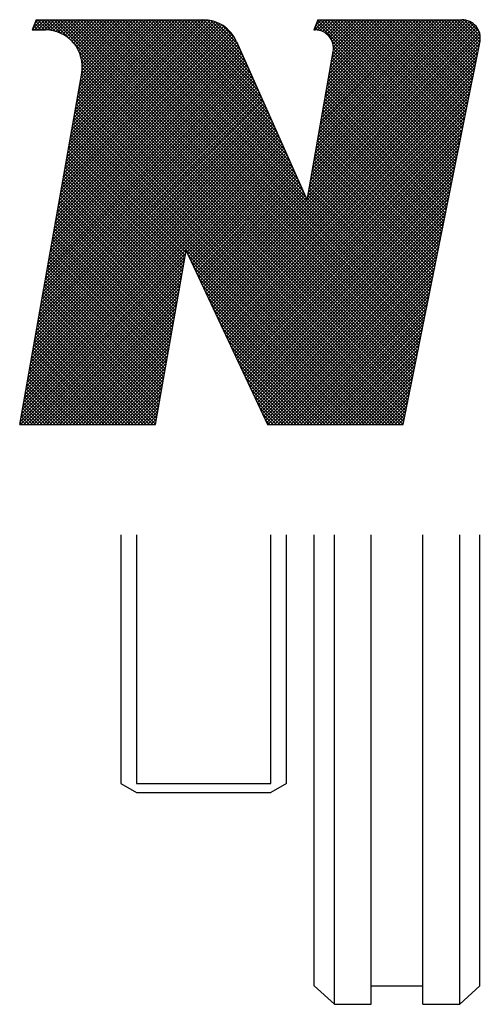
# Model space of a CAD drawing. Units: millimetres. Extents: x 3021 to 3201, y 508 to 758.
# Drawn here: x 3127 to 3131, y 520 to 529 of the extents above; entities that cross this region are included whole.
import ezdxf

# ---------------------------------------------------------------- set-up
doc = ezdxf.new("R2010")
doc.units = ezdxf.units.MM

# ---------------------------------------------------------------- blocks, each defined once
blk = doc.blocks.new('*X5')
at = {"color": 0}
for p, q in [((745.285, 367.336), (745.757, 367.808)), ((745.378, 367.253), (745.933, 367.808)), ((745.734, 367.253), (745.383, 367.603)), ((745.389, 367.617), (745.58, 367.808)), ((745.91, 367.253), (745.431, 367.732)), ((746.091, 367.249), (745.532, 367.808)), ((745.555, 367.253), (746.11, 367.808)), ((746.29, 367.226), (745.708, 367.808)), ((745.731, 367.253), (746.287, 367.808)), ((746.519, 367.175), (745.885, 367.808)), ((745.908, 367.253), (746.464, 367.808)), ((746.8, 367.07), (746.062, 367.808)), ((746.082, 367.249), (746.641, 367.808)), ((765.873, 348.173), (746.239, 367.808)), ((746.243, 367.233), (746.817, 367.808)), ((746.392, 367.206), (746.994, 367.808)), ((765.903, 348.321), (746.415, 367.808)), ((746.533, 367.17), (747.171, 367.808)), ((765.932, 348.468), (746.592, 367.808)), ((746.666, 367.126), (747.348, 367.808)), ((765.962, 348.615), (746.769, 367.808)), ((746.791, 367.074), (747.524, 367.808)), ((746.904, 359.056), (755.435, 367.587)), ((746.909, 367.016), (747.701, 367.808)), ((746.942, 359.27), (755.315, 367.644)), ((765.991, 348.762), (746.946, 367.808)), ((746.98, 359.485), (755.188, 367.694)), ((747.017, 359.7), (755.054, 367.736)), ((747.021, 366.951), (747.878, 367.808)), ((747.055, 359.914), (754.911, 367.77)), ((747.093, 360.129), (754.758, 367.794)), ((766.021, 348.91), (747.123, 367.808)), ((747.127, 366.881), (748.055, 367.808)), ((747.131, 360.343), (754.594, 367.807)), ((747.169, 360.558), (754.419, 367.808)), ((747.207, 360.773), (754.242, 367.808)), ((747.228, 366.804), (748.231, 367.808)), ((747.244, 360.987), (754.065, 367.808)), ((747.282, 361.202), (753.888, 367.808)), ((766.05, 349.057), (747.299, 367.808)), ((747.32, 361.417), (753.712, 367.808)), ((747.322, 366.722), (748.408, 367.808)), ((747.358, 361.631), (753.535, 367.808)), ((747.396, 361.846), (753.358, 367.808)), ((747.411, 366.634), (748.585, 367.808)), ((747.434, 362.06), (753.181, 367.808)), ((747.471, 362.275), (753.004, 367.808)), ((766.08, 349.204), (747.476, 367.808)), ((747.495, 366.541), (748.762, 367.808)), ((747.509, 362.49), (752.828, 367.808)), ((747.547, 362.704), (752.651, 367.808)), ((747.573, 366.443), (748.939, 367.808)), ((747.585, 362.919), (752.474, 367.808)), ((747.623, 363.134), (752.297, 367.808)), ((747.645, 366.338), (749.115, 367.808)), ((766.109, 349.351), (747.653, 367.808)), ((747.661, 363.348), (752.121, 367.808)), ((747.699, 363.563), (751.944, 367.808)), ((747.712, 366.228), (749.292, 367.808)), ((747.736, 363.777), (751.767, 367.808)), ((747.772, 366.111), (749.469, 367.808)), ((747.774, 363.992), (751.59, 367.808)), ((747.812, 364.207), (751.413, 367.808)), ((747.826, 365.988), (749.646, 367.808)), ((766.139, 349.499), (747.83, 367.808)), ((747.85, 364.421), (751.237, 367.808)), ((747.872, 365.858), (749.822, 367.808)), ((747.888, 364.636), (751.06, 367.808)), ((747.91, 365.719), (749.999, 367.808)), ((747.926, 364.851), (750.883, 367.808)), ((747.94, 365.572), (750.176, 367.808)), ((747.956, 365.058), (750.706, 367.808)), ((747.959, 365.414), (750.353, 367.808)), ((747.966, 365.244), (750.53, 367.808)), ((766.168, 349.646), (748.006, 367.808)), ((766.198, 349.793), (748.183, 367.808)), ((766.227, 349.941), (748.36, 367.808)), ((766.257, 350.088), (748.537, 367.808)), ((766.286, 350.235), (748.714, 367.808)), ((766.316, 350.382), (748.89, 367.808)), ((766.345, 350.53), (749.067, 367.808)), ((766.375, 350.677), (749.244, 367.808)), ((766.404, 350.824), (749.421, 367.808)), ((766.434, 350.971), (749.597, 367.808)), ((766.464, 351.119), (749.774, 367.808)), ((766.493, 351.266), (749.951, 367.808)), ((766.523, 351.413), (750.128, 367.808)), ((766.552, 351.561), (750.305, 367.808)), ((760.097, 358.192), (750.481, 367.808)), ((759.956, 358.51), (750.658, 367.808)), ((759.814, 358.829), (750.835, 367.808)), ((759.672, 359.147), (751.012, 367.808)), ((759.531, 359.466), (751.188, 367.808)), ((759.389, 359.784), (751.365, 367.808)), ((759.248, 360.102), (751.542, 367.808)), ((759.106, 360.421), (751.719, 367.808)), ((758.964, 360.739), (751.896, 367.808)), ((758.823, 361.057), (752.072, 367.808)), ((758.681, 361.376), (752.249, 367.808)), ((758.54, 361.694), (752.426, 367.808)), ((758.398, 362.013), (752.603, 367.808)), ((758.256, 362.331), (752.779, 367.808)), ((758.115, 362.649), (752.956, 367.808)), ((757.973, 362.968), (753.133, 367.808)), ((757.832, 363.286), (753.31, 367.808)), ((757.69, 363.605), (753.487, 367.808)), ((757.548, 363.923), (753.663, 367.808)), ((757.407, 364.241), (753.84, 367.808)), ((757.265, 364.56), (754.017, 367.808)), ((757.124, 364.878), (754.194, 367.808)), ((756.982, 365.196), (754.37, 367.808)), ((756.84, 365.515), (754.547, 367.808)), ((756.699, 365.833), (754.735, 367.797)), ((756.557, 366.152), (754.946, 367.762)), ((756.416, 366.47), (755.194, 367.691)), ((760.291, 358.655), (769.219, 367.583)), ((760.329, 358.869), (769.116, 367.656)), ((760.367, 359.084), (769.001, 367.718)), ((760.405, 359.299), (768.873, 367.766)), ((760.443, 359.513), (768.728, 367.798)), ((760.481, 359.728), (768.561, 367.808)), ((760.518, 359.942), (768.384, 367.808)), ((760.556, 360.157), (768.207, 367.808)), ((760.581, 367.253), (761.136, 367.808)), ((760.594, 360.372), (768.03, 367.808)), ((760.632, 360.586), (767.854, 367.808)), ((760.641, 367.489), (760.959, 367.808)), ((760.67, 360.801), (767.677, 367.808)), ((768.263, 360.102), (760.704, 367.661)), ((760.708, 361.016), (767.5, 367.808)), ((760.745, 367.77), (760.783, 367.808)), ((760.746, 361.23), (767.323, 367.808)), ((760.749, 367.244), (761.313, 367.808)), ((768.293, 360.25), (760.752, 367.79)), ((760.783, 361.445), (767.147, 367.808)), ((760.821, 361.659), (766.97, 367.808)), ((760.859, 361.874), (766.793, 367.808)), ((760.895, 367.213), (761.49, 367.808)), ((760.897, 362.089), (766.616, 367.808)), ((768.322, 360.397), (760.911, 367.808)), ((760.935, 362.303), (766.439, 367.808)), ((760.973, 362.518), (766.263, 367.808)), ((761.01, 362.733), (766.086, 367.808)), ((761.024, 367.165), (761.667, 367.808)), ((761.048, 362.947), (765.909, 367.808)), ((761.086, 363.162), (765.732, 367.808)), ((768.352, 360.544), (761.088, 367.808)), ((761.124, 363.376), (765.556, 367.808)), ((761.14, 367.104), (761.843, 367.808)), ((761.162, 363.591), (765.379, 367.808)), ((761.2, 363.806), (765.202, 367.808)), ((761.237, 364.02), (765.025, 367.808)), ((761.243, 367.031), (762.02, 367.808)), ((768.381, 360.691), (761.265, 367.808)), ((761.275, 364.235), (764.849, 367.808)), ((761.313, 364.449), (764.672, 367.808)), ((761.335, 366.947), (762.197, 367.808)), ((761.351, 364.664), (764.495, 367.808)), ((761.389, 364.879), (764.318, 367.808)), ((761.417, 366.851), (762.374, 367.808)), ((761.427, 365.093), (764.141, 367.808)), ((768.411, 360.839), (761.441, 367.808)), ((761.465, 365.308), (763.965, 367.808)), ((761.486, 366.744), (762.55, 367.808)), ((761.502, 365.523), (763.788, 367.808)), ((761.54, 365.737), (763.611, 367.808)), ((761.544, 366.625), (762.727, 367.808)), ((761.578, 365.952), (763.434, 367.808)), ((761.587, 366.491), (762.904, 367.808)), ((761.612, 366.162), (763.258, 367.808)), ((761.612, 366.339), (763.081, 367.808)), ((768.44, 360.986), (761.618, 367.808)), ((768.47, 361.133), (761.795, 367.808)), ((768.499, 361.281), (761.972, 367.808)), ((768.529, 361.428), (762.149, 367.808)), ((768.558, 361.575), (762.325, 367.808)), ((768.588, 361.722), (762.502, 367.808)), ((768.617, 361.87), (762.679, 367.808)), ((768.647, 362.017), (762.856, 367.808)), ((768.676, 362.164), (763.032, 367.808)), ((768.706, 362.311), (763.209, 367.808)), ((768.735, 362.459), (763.386, 367.808)), ((768.765, 362.606), (763.563, 367.808)), ((768.794, 362.753), (763.74, 367.808)), ((768.824, 362.901), (763.916, 367.808)), ((768.853, 363.048), (764.093, 367.808)), ((768.883, 363.195), (764.27, 367.808)), ((768.912, 363.342), (764.447, 367.808)), ((768.942, 363.49), (764.623, 367.808)), ((768.971, 363.637), (764.8, 367.808)), ((769.001, 363.784), (764.977, 367.808)), ((769.03, 363.931), (765.154, 367.808)), ((769.06, 364.079), (765.331, 367.808)), ((769.089, 364.226), (765.507, 367.808)), ((769.119, 364.373), (765.684, 367.808)), ((769.148, 364.521), (765.861, 367.808)), ((769.178, 364.668), (766.038, 367.808)), ((769.207, 364.815), (766.214, 367.808)), ((769.237, 364.962), (766.391, 367.808)), ((769.266, 365.11), (766.568, 367.808)), ((769.296, 365.257), (766.745, 367.808)), ((769.325, 365.404), (766.922, 367.808)), ((769.355, 365.551), (767.098, 367.808)), ((769.384, 365.699), (767.275, 367.808)), ((769.414, 365.846), (767.452, 367.808)), ((769.443, 365.993), (767.629, 367.808)), ((769.473, 366.141), (767.805, 367.808)), ((769.502, 366.288), (767.982, 367.808)), ((769.532, 366.435), (768.159, 367.808)), ((769.561, 366.582), (768.336, 367.808)), ((769.584, 366.736), (768.513, 367.808)), ((769.581, 366.916), (768.695, 367.802)), ((769.528, 367.146), (768.925, 367.749)), ((745.38, 367.253), (745.288, 367.345)), ((745.557, 367.253), (745.336, 367.474)), ((746.639, 357.553), (756.109, 367.024)), ((746.677, 357.768), (756.03, 367.121)), ((746.715, 357.983), (755.945, 367.213)), ((746.752, 358.197), (755.854, 367.299)), ((746.79, 358.412), (755.758, 367.38)), ((746.828, 358.627), (755.656, 367.455)), ((746.866, 358.841), (755.549, 367.524)), ((754.821, 352.654), (769.461, 367.294)), ((754.878, 352.534), (769.518, 367.174)), ((754.934, 352.413), (769.56, 367.039)), ((756.252, 366.811), (755.524, 367.539)), ((760.216, 358.225), (769.392, 367.402)), ((760.254, 358.44), (769.311, 367.498)), ((760.583, 367.253), (760.561, 367.274)), ((760.772, 367.24), (760.609, 367.403)), ((761.023, 367.166), (760.657, 367.532)), ((746.488, 356.695), (756.369, 366.576)), ((746.525, 356.91), (756.313, 366.697)), ((746.563, 357.124), (756.251, 366.812)), ((746.601, 357.339), (756.183, 366.921)), ((754.99, 352.293), (769.584, 366.887)), ((755.047, 352.173), (769.582, 366.708)), ((755.103, 352.052), (769.543, 366.493)), ((768.234, 359.955), (761.529, 366.66)), ((746.298, 355.622), (756.641, 365.964)), ((746.336, 355.836), (756.586, 366.086)), ((746.374, 356.051), (756.532, 366.209)), ((746.412, 356.266), (756.477, 366.331)), ((746.45, 356.48), (756.423, 366.454)), ((765.844, 348.026), (747.783, 366.086)), ((755.159, 351.932), (769.499, 366.271)), ((755.216, 351.811), (769.455, 366.05)), ((768.145, 359.513), (761.597, 366.061)), ((768.204, 359.808), (761.603, 366.409)), ((768.175, 359.661), (761.615, 366.22)), ((746.147, 354.763), (756.858, 365.475)), ((746.185, 354.978), (756.804, 365.597)), ((746.223, 355.193), (756.749, 365.719)), ((746.261, 355.407), (756.695, 365.842)), ((765.814, 347.879), (747.888, 365.806)), ((765.785, 347.731), (747.939, 365.577)), ((755.272, 351.691), (769.411, 365.829)), ((755.329, 351.571), (769.366, 365.608)), ((768.027, 358.924), (761.491, 365.46)), ((768.057, 359.071), (761.518, 365.61)), ((768.086, 359.219), (761.544, 365.761)), ((768.116, 359.366), (761.571, 365.911)), ((745.996, 353.905), (757.076, 364.985)), ((746.033, 354.12), (757.022, 365.108)), ((746.071, 354.334), (756.967, 365.23)), ((746.109, 354.549), (756.913, 365.352)), ((765.667, 347.142), (747.931, 364.879)), ((765.696, 347.29), (747.954, 365.033)), ((765.755, 347.584), (747.962, 365.378)), ((765.726, 347.437), (747.965, 365.198)), ((755.385, 351.45), (769.322, 365.387)), ((755.441, 351.33), (769.278, 365.166)), ((755.498, 351.209), (769.233, 364.945)), ((767.939, 358.482), (761.412, 365.009)), ((767.968, 358.63), (761.438, 365.16)), ((767.998, 358.777), (761.465, 365.31)), ((745.806, 352.832), (757.348, 364.373)), ((745.844, 353.046), (757.294, 364.496)), ((745.882, 353.261), (757.239, 364.618)), ((745.92, 353.476), (757.185, 364.741)), ((745.958, 353.69), (757.13, 364.863)), ((765.578, 346.701), (747.851, 364.428)), ((765.608, 346.848), (747.878, 364.578)), ((765.637, 346.995), (747.904, 364.728)), ((755.554, 351.089), (769.189, 364.724)), ((755.61, 350.969), (769.145, 364.503)), ((767.821, 357.893), (761.306, 364.408)), ((767.85, 358.041), (761.332, 364.558)), ((767.88, 358.188), (761.359, 364.709)), ((767.909, 358.335), (761.385, 364.859)), ((745.655, 351.973), (757.566, 363.884)), ((745.693, 352.188), (757.511, 364.006)), ((745.731, 352.403), (757.457, 364.129)), ((745.769, 352.617), (757.402, 364.251)), ((765.46, 346.111), (747.745, 363.827)), ((765.49, 346.259), (747.772, 363.977)), ((765.519, 346.406), (747.798, 364.127)), ((765.549, 346.553), (747.825, 364.278)), ((755.667, 350.848), (769.101, 364.282)), ((755.723, 350.728), (769.056, 364.061)), ((755.78, 350.607), (769.012, 363.84)), ((767.703, 357.304), (761.2, 363.807)), ((767.732, 357.451), (761.226, 363.957)), ((767.762, 357.599), (761.253, 364.108)), ((767.791, 357.746), (761.279, 364.258)), ((745.466, 350.9), (757.838, 363.272)), ((745.504, 351.115), (757.783, 363.395)), ((745.541, 351.329), (757.729, 363.517)), ((745.579, 351.544), (757.675, 363.639)), ((745.617, 351.759), (757.62, 363.762)), ((765.233, 345.808), (747.666, 363.376)), ((765.401, 345.817), (747.692, 363.526)), ((765.431, 345.964), (747.719, 363.676)), ((755.836, 350.487), (768.968, 363.619)), ((755.892, 350.367), (768.923, 363.398)), ((767.614, 356.862), (761.12, 363.356)), ((767.644, 357.01), (761.147, 363.506)), ((767.673, 357.157), (761.173, 363.657)), ((745.314, 350.042), (758.056, 362.783)), ((745.352, 350.256), (758.001, 362.905)), ((745.39, 350.471), (757.947, 363.028)), ((745.428, 350.686), (757.892, 363.15)), ((764.526, 345.808), (747.56, 362.775)), ((764.703, 345.808), (747.586, 362.925)), ((764.88, 345.808), (747.613, 363.075)), ((765.057, 345.808), (747.639, 363.226)), ((755.949, 350.246), (768.879, 363.177)), ((756.005, 350.126), (768.835, 362.956)), ((756.061, 350.005), (768.791, 362.734)), ((767.496, 356.273), (761.014, 362.755)), ((767.526, 356.421), (761.041, 362.905)), ((767.555, 356.568), (761.067, 363.056)), ((767.585, 356.715), (761.094, 363.206)), ((745.163, 349.183), (758.273, 362.293)), ((745.201, 349.398), (758.219, 362.416)), ((745.239, 349.612), (758.164, 362.538)), ((745.277, 349.827), (758.11, 362.66)), ((763.996, 345.808), (747.48, 362.324)), ((764.173, 345.808), (747.507, 362.474)), ((764.35, 345.808), (747.533, 362.625)), ((756.118, 349.885), (768.746, 362.513)), ((756.174, 349.764), (768.702, 362.292)), ((767.408, 355.831), (760.935, 362.304)), ((767.437, 355.979), (760.961, 362.455)), ((767.467, 356.126), (760.988, 362.605)), ((744.974, 348.11), (758.545, 361.682)), ((745.012, 348.325), (758.491, 361.804)), ((745.05, 348.539), (758.436, 361.926)), ((745.087, 348.754), (758.382, 362.049)), ((745.125, 348.969), (758.328, 362.171)), ((763.289, 345.808), (747.374, 361.723)), ((763.466, 345.808), (747.401, 361.873)), ((763.642, 345.808), (747.427, 362.023)), ((763.819, 345.808), (747.454, 362.174)), ((756.23, 349.644), (768.658, 362.071)), ((756.287, 349.524), (768.613, 361.85)), ((767.29, 355.242), (760.829, 361.703)), ((767.319, 355.39), (760.855, 361.853)), ((767.349, 355.537), (760.882, 362.004)), ((767.378, 355.684), (760.908, 362.154)), ((744.822, 347.252), (758.763, 361.192)), ((744.86, 347.466), (758.709, 361.315)), ((744.898, 347.681), (758.654, 361.437)), ((744.936, 347.896), (758.6, 361.559)), ((753.563, 355.004), (747.295, 361.272)), ((753.589, 355.154), (747.321, 361.422)), ((763.112, 345.808), (747.348, 361.573)), ((756.343, 349.403), (768.569, 361.629)), ((756.4, 349.283), (768.525, 361.408)), ((756.456, 349.162), (768.481, 361.187)), ((767.201, 354.801), (760.749, 361.252)), ((767.231, 354.948), (760.776, 361.403)), ((767.26, 355.095), (760.802, 361.553)), ((744.671, 346.393), (758.981, 360.703)), ((744.709, 346.608), (758.926, 360.825)), ((744.747, 346.822), (758.872, 360.947)), ((744.785, 347.037), (758.817, 361.07)), ((753.457, 354.403), (747.189, 360.671)), ((753.483, 354.553), (747.215, 360.821)), ((753.51, 354.703), (747.242, 360.971)), ((753.536, 354.854), (747.268, 361.122)), ((756.512, 349.042), (768.436, 360.966)), ((756.569, 348.922), (768.392, 360.745)), ((767.083, 354.211), (760.643, 360.651)), ((767.113, 354.359), (760.67, 360.801)), ((767.142, 354.506), (760.696, 360.952)), ((767.172, 354.653), (760.723, 361.102)), ((753.351, 353.802), (747.083, 360.07)), ((753.377, 353.952), (747.109, 360.22)), ((753.404, 354.102), (747.136, 360.37)), ((753.43, 354.252), (747.162, 360.521)), ((753.638, 355.183), (759.035, 360.58)), ((753.694, 355.062), (759.089, 360.458)), ((753.75, 354.942), (759.144, 360.336)), ((753.807, 354.822), (759.198, 360.213)), ((753.863, 354.701), (759.253, 360.091)), ((756.625, 348.801), (768.348, 360.524)), ((756.681, 348.681), (768.303, 360.303)), ((756.738, 348.56), (768.259, 360.082)), ((766.995, 353.77), (760.564, 360.2)), ((767.024, 353.917), (760.59, 360.351)), ((767.054, 354.064), (760.617, 360.501)), ((753.271, 353.351), (747.003, 359.619)), ((753.298, 353.501), (747.03, 359.769)), ((753.324, 353.651), (747.056, 359.92)), ((753.919, 354.581), (759.307, 359.969)), ((753.976, 354.46), (759.362, 359.846)), ((754.032, 354.34), (759.416, 359.724)), ((754.089, 354.22), (759.47, 359.602)), ((756.794, 348.44), (768.215, 359.861)), ((756.85, 348.32), (768.171, 359.64)), ((766.877, 353.181), (760.458, 359.599)), ((766.906, 353.328), (760.484, 359.749)), ((766.936, 353.475), (760.511, 359.9)), ((766.965, 353.622), (760.537, 360.05)), ((753.165, 352.75), (746.897, 359.018)), ((753.192, 352.9), (746.924, 359.168)), ((753.218, 353.05), (746.95, 359.318)), ((753.245, 353.201), (746.977, 359.469)), ((754.145, 354.099), (759.525, 359.479)), ((754.201, 353.979), (759.579, 359.357)), ((754.258, 353.858), (759.634, 359.234)), ((754.314, 353.738), (759.688, 359.112)), ((754.37, 353.618), (759.743, 358.99)), ((756.907, 348.199), (768.126, 359.419)), ((756.963, 348.079), (768.082, 359.197)), ((766.759, 352.591), (760.352, 358.998)), ((766.788, 352.739), (760.378, 359.148)), ((766.818, 352.886), (760.405, 359.299)), ((766.847, 353.033), (760.431, 359.449)), ((753.086, 352.299), (746.818, 358.567)), ((753.112, 352.449), (746.844, 358.717)), ((753.139, 352.599), (746.871, 358.868)), ((754.427, 353.497), (759.797, 358.867)), ((754.483, 353.377), (759.851, 358.745)), ((754.539, 353.256), (759.906, 358.623)), ((754.596, 353.136), (759.96, 358.5)), ((757.02, 347.958), (768.038, 358.976)), ((757.076, 347.838), (767.993, 358.755)), ((757.132, 347.717), (767.949, 358.534)), ((766.67, 352.15), (760.272, 358.547)), ((766.7, 352.297), (760.299, 358.698)), ((766.729, 352.444), (760.325, 358.848)), ((752.98, 351.698), (746.712, 357.966)), ((753.006, 351.848), (746.738, 358.116)), ((753.033, 351.998), (746.765, 358.266)), ((753.059, 352.149), (746.791, 358.417)), ((754.652, 353.016), (760.015, 358.378)), ((754.709, 352.895), (760.069, 358.256)), ((754.765, 352.775), (760.123, 358.133)), ((757.189, 347.597), (767.905, 358.313)), ((757.245, 347.477), (767.861, 358.092)), ((766.582, 351.708), (760.193, 358.096)), ((766.611, 351.855), (760.219, 358.247)), ((766.641, 352.002), (760.246, 358.397)), ((752.9, 351.247), (746.632, 357.515)), ((752.927, 351.397), (746.659, 357.665)), ((752.953, 351.547), (746.685, 357.816)), ((757.301, 347.356), (767.816, 357.871)), ((757.358, 347.236), (767.772, 357.65)), ((757.414, 347.115), (767.728, 357.429)), ((752.794, 350.646), (746.526, 356.914)), ((752.821, 350.796), (746.553, 357.064)), ((752.847, 350.946), (746.579, 357.215)), ((752.874, 351.097), (746.606, 357.365)), ((757.471, 346.995), (767.683, 357.208)), ((757.527, 346.875), (767.639, 356.987)), ((752.688, 350.045), (746.42, 356.313)), ((752.715, 350.195), (746.447, 356.463)), ((752.741, 350.345), (746.473, 356.613)), ((752.768, 350.496), (746.5, 356.764)), ((757.583, 346.754), (767.595, 356.766)), ((757.64, 346.634), (767.551, 356.545)), ((757.696, 346.513), (767.506, 356.324)), ((752.609, 349.594), (746.341, 355.862)), ((752.635, 349.744), (746.367, 356.012)), ((752.662, 349.894), (746.394, 356.163)), ((757.752, 346.393), (767.462, 356.103)), ((757.809, 346.273), (767.418, 355.881)), ((752.503, 348.993), (746.235, 355.261)), ((752.529, 349.143), (746.261, 355.411)), ((752.556, 349.293), (746.288, 355.561)), ((752.582, 349.444), (746.314, 355.712)), ((757.865, 346.152), (767.373, 355.66)), ((757.921, 346.032), (767.329, 355.439)), ((744.595, 345.964), (753.547, 354.916)), ((744.633, 346.179), (753.585, 355.13)), ((752.423, 348.542), (746.155, 354.81)), ((752.45, 348.692), (746.182, 354.96)), ((752.476, 348.842), (746.208, 355.111)), ((762.935, 345.808), (753.705, 355.038)), ((762.759, 345.808), (753.861, 354.706)), ((757.978, 345.911), (767.285, 355.218)), ((758.051, 345.808), (767.24, 354.997)), ((758.228, 345.808), (767.196, 354.776)), ((744.616, 345.808), (753.509, 354.701)), ((744.793, 345.808), (753.472, 354.487)), ((744.97, 345.808), (753.434, 354.272)), ((752.317, 347.941), (746.049, 354.209)), ((752.344, 348.091), (746.076, 354.359)), ((752.37, 348.241), (746.102, 354.509)), ((752.397, 348.392), (746.129, 354.66)), ((762.582, 345.808), (754.017, 354.373)), ((758.405, 345.808), (767.152, 354.555)), ((758.582, 345.808), (767.108, 354.334)), ((745.147, 345.808), (753.396, 354.057)), ((745.323, 345.808), (753.358, 353.843)), ((752.238, 347.49), (745.97, 353.758)), ((752.264, 347.64), (745.996, 353.908)), ((752.291, 347.79), (746.023, 354.059)), ((762.405, 345.808), (754.172, 354.041)), ((762.228, 345.808), (754.328, 353.709)), ((758.758, 345.808), (767.063, 354.113)), ((758.935, 345.808), (767.019, 353.892)), ((759.112, 345.808), (766.975, 353.671)), ((745.5, 345.808), (753.32, 353.628)), ((745.677, 345.808), (753.282, 353.413)), ((745.854, 345.808), (753.245, 353.199)), ((752.132, 346.889), (745.864, 353.157)), ((752.158, 347.039), (745.89, 353.307)), ((752.185, 347.189), (745.917, 353.458)), ((752.211, 347.34), (745.943, 353.608)), ((762.052, 345.808), (754.483, 353.376)), ((759.289, 345.808), (766.93, 353.45)), ((759.466, 345.808), (766.886, 353.229)), ((752.052, 346.438), (745.784, 352.706)), ((752.079, 346.588), (745.811, 352.856)), ((752.105, 346.739), (745.837, 353.007)), ((746.03, 345.808), (753.207, 352.984)), ((746.207, 345.808), (753.169, 352.77)), ((761.875, 345.808), (754.639, 353.044)), ((761.698, 345.808), (754.794, 352.712)), ((759.642, 345.808), (766.842, 353.008)), ((759.819, 345.808), (766.798, 352.787)), ((759.996, 345.808), (766.753, 352.566)), ((751.946, 345.837), (745.678, 352.105)), ((751.973, 345.987), (745.705, 352.255)), ((751.999, 346.137), (745.731, 352.406)), ((752.026, 346.288), (745.758, 352.556)), ((746.384, 345.808), (753.131, 352.555)), ((746.561, 345.808), (753.093, 352.34)), ((746.738, 345.808), (753.055, 352.126)), ((761.521, 345.808), (754.95, 352.379)), ((761.344, 345.808), (755.106, 352.047)), ((760.173, 345.808), (766.709, 352.344)), ((760.349, 345.808), (766.665, 352.123)), ((751.268, 345.808), (745.572, 351.504)), ((751.445, 345.808), (745.599, 351.654)), ((751.622, 345.808), (745.625, 351.804)), ((751.798, 345.808), (745.652, 351.955)), ((746.914, 345.808), (753.017, 351.911)), ((747.091, 345.808), (752.98, 351.697)), ((761.168, 345.808), (755.261, 351.714)), ((760.526, 345.808), (766.62, 351.902)), ((760.703, 345.808), (766.576, 351.681)), ((750.738, 345.808), (745.493, 351.053)), ((750.915, 345.808), (745.519, 351.203)), ((751.091, 345.808), (745.546, 351.354)), ((747.268, 345.808), (752.942, 351.482)), ((747.445, 345.808), (752.904, 351.267)), ((747.621, 345.808), (752.866, 351.053)), ((760.991, 345.808), (755.417, 351.382)), ((760.814, 345.808), (755.572, 351.05)), ((760.88, 345.808), (766.532, 351.46)), ((761.057, 345.808), (766.488, 351.239)), ((761.233, 345.808), (766.443, 351.018)), ((750.031, 345.808), (745.387, 350.452)), ((750.207, 345.808), (745.413, 350.602)), ((750.384, 345.808), (745.44, 350.753)), ((750.561, 345.808), (745.466, 350.903)), ((747.798, 345.808), (752.828, 350.838)), ((747.975, 345.808), (752.79, 350.623)), ((760.637, 345.808), (755.728, 350.717)), ((761.41, 345.808), (766.399, 350.797)), ((761.587, 345.808), (766.355, 350.576)), ((749.5, 345.808), (745.307, 350.001)), ((749.677, 345.808), (745.334, 350.151)), ((749.854, 345.808), (745.36, 350.302)), ((748.152, 345.808), (752.753, 350.409)), ((748.329, 345.808), (752.715, 350.194)), ((748.505, 345.808), (752.677, 349.98)), ((760.461, 345.808), (755.884, 350.385)), ((760.284, 345.808), (756.039, 350.053)), ((761.764, 345.808), (766.31, 350.355)), ((761.94, 345.808), (766.266, 350.134)), ((762.117, 345.808), (766.222, 349.913)), ((748.793, 345.808), (745.201, 349.4)), ((748.97, 345.808), (745.228, 349.55)), ((749.147, 345.808), (745.254, 349.701)), ((749.324, 345.808), (745.281, 349.851)), ((748.682, 345.808), (752.639, 349.765)), ((748.859, 345.808), (752.601, 349.55)), ((760.107, 345.808), (756.195, 349.72)), ((759.93, 345.808), (756.35, 349.388)), ((762.294, 345.808), (766.178, 349.692)), ((762.471, 345.808), (766.133, 349.471)), ((748.263, 345.808), (745.122, 348.949)), ((748.44, 345.808), (745.148, 349.099)), ((748.616, 345.808), (745.175, 349.25)), ((749.036, 345.808), (752.563, 349.336)), ((749.212, 345.808), (752.525, 349.121)), ((749.389, 345.808), (752.488, 348.906)), ((759.753, 345.808), (756.506, 349.055)), ((762.647, 345.808), (766.089, 349.25)), ((762.824, 345.808), (766.045, 349.029)), ((747.556, 345.808), (745.016, 348.348)), ((747.733, 345.808), (745.042, 348.498)), ((747.909, 345.808), (745.069, 348.649)), ((748.086, 345.808), (745.095, 348.799)), ((749.566, 345.808), (752.45, 348.692)), ((749.743, 345.808), (752.412, 348.477)), ((759.577, 345.808), (756.662, 348.723)), ((759.4, 345.808), (756.817, 348.391)), ((763.001, 345.808), (766, 348.807)), ((763.178, 345.808), (765.956, 348.586)), ((763.355, 345.808), (765.912, 348.365)), ((747.025, 345.808), (744.936, 347.897)), ((747.202, 345.808), (744.963, 348.048)), ((747.379, 345.808), (744.989, 348.198)), ((749.92, 345.808), (752.374, 348.263)), ((750.096, 345.808), (752.336, 348.048)), ((750.273, 345.808), (752.298, 347.833)), ((759.223, 345.808), (756.973, 348.058)), ((763.531, 345.808), (765.868, 348.144)), ((763.708, 345.808), (765.823, 347.923)), ((746.318, 345.808), (744.83, 347.296)), ((746.495, 345.808), (744.857, 347.446)), ((746.672, 345.808), (744.883, 347.597)), ((746.849, 345.808), (744.91, 347.747)), ((750.45, 345.808), (752.261, 347.619)), ((750.627, 345.808), (752.223, 347.404)), ((759.046, 345.808), (757.128, 347.726)), ((758.87, 345.808), (757.284, 347.394)), ((763.885, 345.808), (765.779, 347.702)), ((764.062, 345.808), (765.735, 347.481)), ((764.238, 345.808), (765.69, 347.26)), ((745.611, 345.808), (744.724, 346.695)), ((745.788, 345.808), (744.751, 346.845)), ((745.965, 345.808), (744.777, 346.996)), ((746.142, 345.808), (744.804, 347.146)), ((750.803, 345.808), (752.185, 347.19)), ((750.98, 345.808), (752.147, 346.975)), ((751.157, 345.808), (752.109, 346.76)), ((758.693, 345.808), (757.439, 347.061)), ((758.516, 345.808), (757.595, 346.729)), ((764.415, 345.808), (765.646, 347.039)), ((764.592, 345.808), (765.602, 346.818)), ((745.081, 345.808), (744.645, 346.244)), ((745.258, 345.808), (744.671, 346.394)), ((745.434, 345.808), (744.698, 346.545)), ((751.334, 345.808), (752.071, 346.546)), ((751.511, 345.808), (752.034, 346.331)), ((758.339, 345.808), (757.751, 346.397)), ((764.769, 345.808), (765.558, 346.597)), ((764.946, 345.808), (765.513, 346.376)), ((765.122, 345.808), (765.469, 346.155)), ((744.727, 345.808), (744.592, 345.944)), ((744.904, 345.808), (744.618, 346.094)), ((751.687, 345.808), (751.996, 346.116)), ((751.864, 345.808), (751.958, 345.902)), ((758.162, 345.808), (757.906, 346.064)), ((765.299, 345.808), (765.425, 345.934))]:
    blk.add_line(p, q, dxfattribs=at)
blk = doc.blocks.new('SIMA2')
at = {"color": 30}
for p, q in [((5.852, 11.583), (5.646, 11.027)), ((5.852, 11.583), (14.914, 11.583)), ((21.151, 11.583), (20.945, 11.027)), ((21.151, 11.583), (28.98, 11.583)), ((5.646, 11.027), (6.358, 11.027)), ((5.646, 11.027), (6.358, 11.027)), ((20.945, 11.027), (21.008, 11.027)), ((16.741, 10.395), (20.57, 1.785)), ((25.792, -10.417), (29.964, 10.409)), ((20.57, 1.785), (21.993, 9.853)), ((4.96, -10.417), (8.328, 8.68)), ((12.334, -10.417), (13.999, -0.976)), ((13.999, -0.976), (18.419, -10.417)), ((4.96, -10.417), (12.334, -10.417)), ((18.419, -10.417), (25.792, -10.417))]:
    blk.add_line(p, q, dxfattribs=at)
at = {"color": 170}
for p, q in [((10.46, -16.417), (10.46, -29.917)), ((11.31, -16.417), (11.31, -29.917)), ((18.61, -29.917), (18.61, -16.417)), ((19.46, -29.917), (19.46, -16.417)), ((20.96, -40.917), (20.96, -16.417)), ((22.06, -41.917), (22.06, -16.417)), ((24.06, -41.917), (24.06, -16.417)), ((26.86, -41.917), (26.86, -16.417)), ((28.86, -41.917), (28.86, -16.417)), ((29.96, -40.917), (29.96, -16.417)), ((10.46, -29.917), (11.31, -30.417)), ((11.31, -29.917), (18.61, -29.917)), ((19.46, -29.917), (18.61, -30.417)), ((11.31, -30.417), (18.61, -30.417)), ((22.06, -41.917), (20.96, -40.917)), ((24.06, -40.917), (26.86, -40.917)), ((28.86, -41.917), (29.96, -40.917)), ((22.06, -41.917), (24.06, -41.917)), ((26.86, -41.917), (28.86, -41.917))]:
    blk.add_line(p, q, dxfattribs=at)
at = {"color": 30}
for centre, radius, start in [((14.914, 9.583), 2, 23.9775), ((28.98, 10.583), 1, 350), ((6.358, 9.027), 2, 350), ((21.008, 10.027), 1, 350)]:
    blk.add_arc(centre, radius, start, 90, dxfattribs=at)
blk.add_blockref('*X5', (-739.607, -356.226), dxfattribs=at)
blk = doc.blocks.new('SIMA3')
at = {"color": 40}
blk.add_blockref('SIMA2', (696.356, 217.797), dxfattribs=at)
blk = doc.blocks.new('SIMA170')
at = {"color": 6}
blk.add_blockref('SIMA3', (-695.964, -217.988), dxfattribs=at)

msp = doc.modelspace()

# ---------------------------------------------------------------- block references
at = {"color": 6, "xscale": 0.1699999999999591, "yscale": 0.1700000000000159, "zscale": 0.17}
msp.add_blockref('SIMA170', (3126.2313, 527.0443), dxfattribs=at)

doc.saveas('drawing.dxf')
